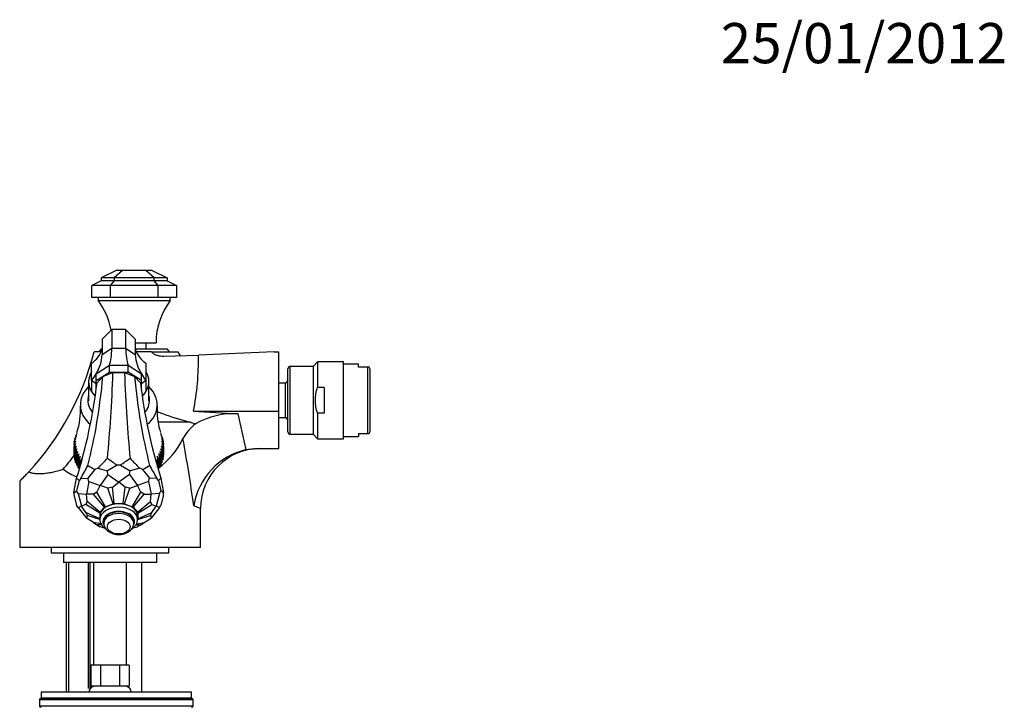
# Model space of a CAD drawing. Units: millimetres. Extents: x 7 to 205, y 11 to 289.
# Drawn here: x 107 to 205, y 221 to 289 of the extents above; entities that cross this region are included whole.
import ezdxf
from ezdxf.enums import TextEntityAlignment as Align

# ---------------------------------------------------------------- set-up
doc = ezdxf.new("R2010")
doc.units = ezdxf.units.MM
for name, color, linetype in [('10622', 7, 'Continuous'), ('12090', 7, 'Continuous'), ('12910', 7, 'Continuous'), ('12925', 7, 'Continuous'), ('14011', 7, 'Continuous'), ('3343', 7, 'Continuous'), ('4288', 7, 'Continuous'), ('6754', 7, 'Continuous'), ('7197', 7, 'Continuous'), ('7687', 7, 'Continuous'), ('7719', 7, 'Continuous'), ('7943', 7, 'Continuous'), ('8201', 7, 'Continuous'), ('8232', 7, 'Continuous'), ('8255', 7, 'Continuous'), ('9084', 7, 'Continuous'), ('Défaut', 7, 'Continuous')]:
    doc.layers.add(name, color=color, linetype=linetype)
doc.styles.add('SEACAD_Solid_Edge_ISOB', font='seisobd.ttf')

# ---------------------------------------------------------------- blocks, each defined once
blk = doc.blocks.new('SEANNOT_GROUP')
at = {"layer": 'Défaut', "color": 7, "linetype": 'Continuous', "style": 'SEACAD_Solid_Edge_ISOB'}
blk.add_text('25/01/2012', height=4, dxfattribs=at).set_placement((176.538, 289.098), align=Align.TOP_LEFT)
blk = doc.blocks.new('SE')
at = {"layer": '10622', "color": 7, "linetype": 'Continuous'}
for p, q in [((115.011, 253.919), (116.013, 254.291)), ((116.013, 254.291), (117.171, 254.291)), ((117.171, 254.291), (118.173, 253.919)), ((114.432, 253.274), (115.011, 253.919)), ((118.173, 253.919), (118.752, 253.274)), ((114.218, 244.66), (113.516, 243.786)), ((114.507, 244.767), (114.218, 244.66)), ((114.507, 244.767), (115.466, 244.51)), ((115.507, 244.162), (114.736, 243.072)), ((116.425, 245.097), (115.466, 244.51)), ((115.507, 244.162), (115.466, 244.51)), ((115.507, 244.162), (116.592, 243.392)), ((116.759, 245.097), (116.425, 245.097)), ((117.677, 244.162), (116.592, 243.392)), ((116.759, 245.097), (117.718, 244.51)), ((117.677, 244.162), (117.718, 244.51)), ((117.677, 244.162), (118.448, 243.072)), ((118.677, 244.767), (117.718, 244.51)), ((118.966, 244.66), (118.677, 244.767)), ((118.966, 244.66), (119.668, 243.786)), ((112.647, 243.571), (112.39, 242.533)), ((112.814, 243.757), (112.647, 243.571)), ((112.814, 243.757), (113.516, 243.786)), ((113.628, 243.464), (113.377, 242.199)), ((113.628, 243.464), (113.516, 243.786)), ((113.628, 243.464), (114.736, 243.072)), ((115.964, 242.885), (116.592, 243.392)), ((117.22, 242.885), (116.592, 243.392)), ((119.556, 243.464), (118.448, 243.072)), ((119.556, 243.464), (119.668, 243.786)), ((119.556, 243.464), (119.807, 242.199)), ((120.37, 243.757), (119.668, 243.786)), ((120.537, 243.571), (120.37, 243.757)), ((120.537, 243.571), (120.794, 242.533)), ((112.133, 242.339), (112.39, 242.533)), ((112.133, 242.339), (112.133, 242.124)), ((112.542, 242.256), (112.39, 242.533)), ((112.542, 242.256), (112.879, 241.005)), ((112.542, 242.256), (113.377, 242.199)), ((113.435, 241.48), (113.377, 242.199)), ((114.063, 242.18), (113.377, 242.199)), ((114.407, 242.401), (114.063, 242.18)), ((115.17, 240.891), (114.063, 242.18)), ((114.407, 242.401), (114.736, 243.072)), ((115.256, 240.947), (114.407, 242.401)), ((115.494, 242.804), (114.736, 243.072)), ((115.964, 242.885), (115.494, 242.804)), ((116.028, 241.233), (115.494, 242.804)), ((116.146, 241.254), (115.964, 242.885)), ((117.038, 241.254), (117.22, 242.885)), ((117.155, 241.233), (117.689, 242.804)), ((117.689, 242.804), (117.22, 242.885)), ((117.689, 242.804), (118.448, 243.072)), ((117.928, 240.947), (118.777, 242.401)), ((118.014, 240.891), (119.121, 242.18)), ((118.777, 242.401), (118.448, 243.072)), ((119.121, 242.18), (118.777, 242.401)), ((119.121, 242.18), (119.807, 242.199)), ((119.749, 241.48), (119.807, 242.199)), ((120.641, 242.256), (119.807, 242.199)), ((120.641, 242.256), (120.304, 241.005)), ((120.641, 242.256), (120.794, 242.533)), ((121.051, 242.339), (120.794, 242.533)), ((121.051, 242.124), (121.051, 242.339)), ((112.133, 242.124), (112.39, 241.085)), ((113.435, 241.48), (113.309, 241.179)), ((114.724, 240.395), (113.435, 241.48)), ((115.256, 240.947), (116.028, 241.233)), ((116.028, 241.233), (116.146, 241.254)), ((116.146, 241.254), (117.038, 241.254)), ((117.038, 241.254), (117.155, 241.233)), ((117.155, 241.233), (117.928, 240.947)), ((118.46, 240.395), (119.749, 241.48)), ((119.875, 241.179), (119.749, 241.48)), ((121.051, 242.124), (120.794, 241.085)), ((112.542, 240.861), (112.39, 241.085)), ((112.542, 240.861), (112.879, 241.005)), ((112.542, 240.861), (113.377, 239.812)), ((113.309, 241.179), (112.879, 241.005)), ((113.309, 240.371), (112.879, 241.005)), ((114.693, 240.319), (113.309, 241.179)), ((113.309, 240.371), (113.435, 240.069)), ((114.693, 239.746), (113.309, 240.371)), ((114.693, 240.319), (114.724, 240.395)), ((114.693, 240.319), (114.693, 239.746)), ((114.724, 240.395), (115.17, 240.891)), ((115.17, 240.891), (115.256, 240.947)), ((117.928, 240.947), (118.014, 240.891)), ((118.014, 240.891), (118.46, 240.395)), ((118.46, 240.395), (118.491, 240.319)), ((118.491, 240.319), (119.875, 241.179)), ((118.491, 239.746), (119.875, 240.371)), ((118.491, 240.319), (118.491, 239.746)), ((119.749, 240.069), (119.875, 240.371)), ((120.641, 240.861), (119.807, 239.812)), ((119.875, 241.179), (120.304, 241.005)), ((119.875, 240.371), (120.304, 241.005)), ((120.641, 240.861), (120.304, 241.005)), ((120.641, 240.861), (120.794, 241.085)), ((113.435, 240.069), (113.377, 239.812)), ((114.063, 239.37), (113.377, 239.812)), ((114.724, 239.671), (113.435, 240.069)), ((114.063, 239.37), (114.407, 239.149)), ((114.837, 239.233), (114.063, 239.37)), ((114.724, 239.671), (114.693, 239.746)), ((118.347, 239.233), (119.121, 239.37)), ((118.46, 239.671), (119.749, 240.069)), ((118.491, 239.746), (118.46, 239.671)), ((118.777, 239.149), (119.121, 239.37)), ((119.121, 239.37), (119.807, 239.812)), ((119.749, 240.069), (119.807, 239.812)), ((114.894, 239.132), (114.407, 239.149)), ((114.407, 239.149), (114.736, 238.939)), ((115.181, 238.825), (114.736, 238.939)), ((118.011, 238.827), (118.448, 238.939)), ((118.283, 239.132), (118.777, 239.149)), ((118.777, 239.149), (118.448, 238.939))]:
    blk.add_line(p, q, dxfattribs=at)
for centre, major_axis, ratio, start_param, end_param in [((90.506, 322.032), (17.152, -95.515), 0.199103, 0.611167, 0.747309), ((142.678, 322.032), (-17.152, -95.515), 0.199103, -0.747309, -0.611167), ((19.239, 276.222), (92.147, -35.307), 0.71862, 0.042931, 0.179074), ((45.325, 305.265), (54.873, -80.696), 0.537933, 0.443525, 0.579668), ((187.859, 305.265), (-54.873, -80.696), 0.537933, -0.579668, -0.443525), ((213.945, 276.222), (-92.147, -35.307), 0.71862, 6.104111, 6.240254), ((-232.178, 202.279), (356.468, 64.012), 0.199103, -0.27321, -0.261498), ((463.111, 322.032), (-356.468, -64.012), 0.199103, 0.190021, 0.201733), ((-229.927, 322.032), (356.468, -64.012), 0.199103, -0.201733, -0.190021), ((465.363, 202.279), (-356.468, 64.012), 0.199103, 0.261498, 0.27321), ((-140.978, 97.847), (258.851, 176.016), 0.195111, -0.369374, -0.357663), ((368.009, 425.017), (-258.851, -176.016), 0.195111, 0.093857, 0.105568), ((-134.826, 425.017), (258.851, -176.016), 0.195111, -0.105568, -0.093857), ((374.162, 97.847), (-258.852, 176.016), 0.195111, 0.357662, 0.369374), ((19.239, 36.717), (92.147, 240.49), 0.105504, -0.506162, -0.494451), ((205.541, 483.64), (-92.147, -240.49), 0.105504, -0.042931, -0.03122), ((27.643, 483.64), (92.147, -240.49), 0.105504, 0.03122, 0.042931), ((213.945, 36.717), (-92.147, 240.49), 0.105504, 0.494451, 0.506162)]:
    blk.add_ellipse(centre, major_axis=major_axis, ratio=ratio, start_param=start_param, end_param=end_param, dxfattribs=at)
at = {"layer": '12090', "color": 7, "linetype": 'Continuous'}
for p, q in [((114.717, 240.033), (114.717, 239.688)), ((115.092, 239.458), (115.092, 239.305)), ((118.092, 239.305), (118.092, 239.458)), ((118.467, 239.688), (118.467, 240.033))]:
    blk.add_line(p, q, dxfattribs=at)
for centre, major_axis, start_param, end_param in [((116.592, 240.033), (-1.875, 0), 3.141593, 6.283185), ((116.592, 239.688), (-1.875, 0), 3.141593, 6.256774), ((116.592, 239.458), (-1.575, 0), 2.862547, 6.283185), ((116.592, 239.458), (-1.5, 0), 3.141593, 6.283185), ((116.592, 239.305), (-1.5, 0), 3.141593, 6.279942), ((116.592, 239.688), (-1.875, 0), 6.256774, 6.283185), ((116.592, 239.458), (-1.575, 0), 0, 0.356021)]:
    blk.add_ellipse(centre, major_axis=major_axis, ratio=0.642788, start_param=start_param, end_param=end_param, dxfattribs=at)
blk.add_ellipse((116.592, 238.967), major_axis=(-1.135, 0), ratio=0.642788, dxfattribs=at)
for points, knots in [([(114.723, 239.727), (114.721, 239.711), (114.705, 239.613), (114.748, 239.413), (114.854, 239.164), (115.032, 238.937), (115.194, 238.801), (115.291, 238.736), (115.3, 238.73)], [0, 0, 0, 0, 0.0101168, 0.0700368, 0.1293803, 0.1897503, 0.252163, 0.2585506, 0.2585506, 0.2585506, 0.2585506]), ([(115.102, 239.31), (115.099, 239.256), (115.096, 239.13), (115.171, 238.914), (115.309, 238.696), (115.506, 238.507), (115.756, 238.354), (116.052, 238.243), (116.379, 238.182), (116.719, 238.175), (117.055, 238.223), (117.373, 238.328), (117.645, 238.481), (117.857, 238.675), (118.003, 238.891), (118.08, 239.112), (118.089, 239.242), (118.092, 239.305)], [0, 0, 0, 0, 0.03792, 0.103248, 0.168169, 0.235268, 0.305801, 0.379155, 0.45363, 0.528356, 0.603594, 0.679764, 0.75738, 0.826487, 0.892363, 0.955892, 1, 1, 1, 1]), ([(117.905, 238.744), (117.932, 238.763), (118.049, 238.848), (118.228, 239.019), (118.389, 239.274), (118.459, 239.511), (118.465, 239.64), (118.467, 239.688)], [0.7551863, 0.7551863, 0.7551863, 0.7551863, 0.7749466, 0.8416255, 0.9073744, 0.9707638, 1, 1, 1, 1])]:
    blk.add_open_spline(points, degree=3, knots=knots, dxfattribs=at)
at = {"layer": '12910', "color": 7, "linetype": 'Continuous'}
for p, q in [((115.908, 258.596), (114.942, 257.63)), ((115.908, 258.596), (115.908, 256.721)), ((117.275, 258.596), (115.908, 258.596)), ((117.275, 258.596), (117.275, 256.721)), ((118.242, 257.63), (117.275, 258.596)), ((114.942, 257.63), (114.942, 256.099)), ((118.242, 257.63), (118.242, 256.099)), ((114.942, 256.099), (115.908, 256.721)), ((115.908, 256.721), (117.275, 256.721)), ((117.275, 256.721), (118.242, 256.099)), ((113.892, 255.225), (114.068, 255.36)), ((113.892, 253.512), (113.892, 255.225)), ((114.342, 254.191), (115.66, 255.038)), ((115.66, 255.038), (117.524, 255.038)), ((115.66, 254.349), (115.66, 255.038)), ((117.524, 255.038), (118.842, 254.191)), ((117.524, 254.349), (117.524, 255.038)), ((119.115, 255.36), (119.292, 255.225)), ((119.292, 255.225), (119.292, 253.512)), ((114.342, 253.501), (115.66, 254.349)), ((114.342, 253.501), (114.342, 254.191)), ((115.66, 254.349), (117.524, 254.349)), ((118.842, 253.501), (117.524, 254.349)), ((118.842, 253.501), (118.842, 254.191)), ((113.892, 253.512), (113.892, 252.451)), ((114.342, 253.167), (113.892, 253.512)), ((114.342, 252.563), (114.342, 253.501)), ((119.292, 253.512), (118.842, 253.167)), ((118.842, 252.563), (118.842, 253.501)), ((119.292, 253.512), (119.292, 252.451))]:
    blk.add_line(p, q, dxfattribs=at)
for centre, major_axis, ratio, start_param, end_param in [((107.274, 259.978), (-7.522, 3.713), 0.555738, 2.851665, 3.225241), ((107.148, 258.416), (-7.327, 4), 0.668819, 3.094802, 3.451284), ((112.68, 261.972), (2.282, -7.771), 0.294295, 0.389542, 0.746024), ((120.504, 261.972), (-2.282, -7.771), 0.294295, -0.746024, -0.389542), ((125.91, 259.978), (7.522, 3.713), 0.555738, 3.057944, 3.431521), ((126.036, 258.416), (7.327, 4), 0.668819, 2.831901, 3.188383), ((107.274, 254.065), (7.522, 3.713), 0.555738, -0.825431, -0.704391), ((107.274, 254.065), (7.522, 3.713), 0.555738, -0.696012, -0.611612), ((125.91, 254.065), (-7.522, 3.713), 0.555738, 0.611612, 0.696012), ((125.91, 254.065), (-7.522, 3.713), 0.555738, 0.704391, 0.825431)]:
    blk.add_ellipse(centre, major_axis=major_axis, ratio=ratio, start_param=start_param, end_param=end_param, dxfattribs=at)
at = {"layer": '12925', "color": 7, "linetype": 'Continuous'}
for p, q in [((112.406, 248.247), (112.297, 247.947)), ((120.887, 247.947), (120.778, 248.247)), ((112.139, 246.927), (112.287, 247.477)), ((112.287, 247.477), (112.139, 247.154)), ((112.139, 247.154), (112.139, 246.927)), ((112.142, 247.195), (112.3, 247.736)), ((112.3, 247.218), (112.142, 246.886)), ((112.3, 247.736), (112.165, 247.421)), ((112.165, 247.421), (112.165, 247.274)), ((112.165, 246.66), (112.3, 247.218)), ((112.171, 247.462), (112.34, 247.993)), ((112.34, 247.993), (112.217, 247.686)), ((112.217, 247.686), (112.217, 247.607)), ((120.967, 247.686), (120.844, 247.993)), ((120.844, 247.993), (121.013, 247.462)), ((121.019, 247.421), (120.884, 247.736)), ((120.884, 247.736), (121.042, 247.195)), ((121.042, 246.886), (120.884, 247.218)), ((120.884, 247.218), (121.019, 246.66)), ((121.044, 247.154), (120.897, 247.477)), ((120.897, 247.477), (121.044, 246.927)), ((120.967, 247.607), (120.967, 247.686)), ((121.019, 247.274), (121.019, 247.421)), ((121.044, 246.927), (121.044, 247.154)), ((112.139, 246.156), (112.139, 246.927)), ((112.142, 246.886), (112.142, 246.114)), ((112.142, 246.114), (112.165, 246.099)), ((112.165, 245.889), (112.165, 246.66)), ((112.34, 246.961), (112.171, 246.619)), ((112.171, 246.619), (112.171, 245.847)), ((112.217, 246.395), (112.34, 246.961)), ((112.217, 245.624), (112.217, 246.395)), ((112.406, 246.707), (112.228, 246.354)), ((112.228, 246.354), (112.228, 245.583)), ((112.297, 246.134), (112.406, 246.707)), ((112.297, 245.363), (112.297, 246.134)), ((112.498, 246.458), (112.312, 246.094)), ((112.312, 246.094), (112.312, 245.323)), ((112.403, 245.879), (112.498, 246.458)), ((112.615, 246.215), (112.422, 245.84)), ((112.535, 245.631), (112.615, 246.215)), ((120.762, 245.84), (120.569, 246.215)), ((120.569, 246.215), (120.649, 245.631)), ((120.872, 246.094), (120.686, 246.458)), ((120.686, 246.458), (120.781, 245.879)), ((120.956, 246.354), (120.778, 246.707)), ((120.778, 246.707), (120.887, 246.134)), ((121.013, 246.619), (120.844, 246.961)), ((120.844, 246.961), (120.967, 246.395)), ((120.872, 245.323), (120.872, 246.094)), ((120.887, 246.134), (120.887, 245.363)), ((120.956, 245.583), (120.956, 246.354)), ((120.967, 246.395), (120.967, 245.624)), ((121.013, 245.847), (121.013, 246.619)), ((121.019, 246.66), (121.019, 245.889)), ((121.019, 246.099), (121.042, 246.114)), ((121.042, 246.114), (121.042, 246.886)), ((121.044, 246.927), (121.044, 246.156)), ((112.171, 245.847), (112.217, 245.822)), ((112.228, 245.583), (112.297, 245.55)), ((112.312, 245.323), (112.403, 245.287)), ((112.403, 245.108), (112.403, 245.879)), ((112.422, 245.84), (112.422, 245.068)), ((112.535, 244.859), (112.535, 245.631)), ((112.756, 245.98), (112.558, 245.593)), ((112.558, 245.593), (112.558, 244.821)), ((112.692, 245.391), (112.756, 245.98)), ((112.692, 244.778), (112.692, 245.391)), ((112.921, 245.754), (112.718, 245.355)), ((112.718, 245.355), (112.718, 244.869)), ((120.465, 245.355), (120.263, 245.754)), ((120.626, 245.593), (120.428, 245.98)), ((120.428, 245.98), (120.492, 245.391)), ((120.465, 244.869), (120.465, 245.355)), ((120.492, 245.391), (120.492, 244.778)), ((120.626, 244.821), (120.626, 245.593)), ((120.649, 245.631), (120.649, 244.859)), ((120.762, 245.068), (120.762, 245.84)), ((120.781, 245.879), (120.781, 245.108)), ((120.781, 245.287), (120.872, 245.323)), ((120.887, 245.55), (120.956, 245.583)), ((120.967, 245.822), (121.013, 245.847)), ((112.422, 245.068), (112.535, 245.032)), ((112.558, 244.821), (112.692, 244.788)), ((120.492, 244.788), (120.626, 244.821)), ((120.649, 245.032), (120.762, 245.068))]:
    blk.add_line(p, q, dxfattribs=at)
for centre, radius, start, end in [((105.538, 250.565), 7.243, 342.02726, 3.25461), ((123.614, 250.66), 3.211, 174.38911, 181.31234), ((127.658, 250.554), 7.254, 179.74395, 197.88252)]:
    blk.add_arc(centre, radius, start, end, dxfattribs=at)
for centre, major_axis, start_param, end_param in [((116.592, 251.09), (-3.825, 0), 5.613978, 6.283185), ((116.592, 251.572), (3.075, 0), 2.920278, 3.705047), ((116.592, 251.09), (-3.825, 0), 2.402499, 3.8108), ((116.592, 251.572), (3.075, 0), 0, 0.221314), ((116.592, 251.09), (-3.825, 0), 0, 0.739094), ((116.592, 251.572), (3.075, 0), 5.719731, 6.283185)]:
    blk.add_ellipse(centre, major_axis=major_axis, ratio=0.766044, start_param=start_param, end_param=end_param, dxfattribs=at)
for points in [[(112.139, 247.154), (112.14, 247.174), (112.142, 247.195)], [(112.165, 247.421), (112.168, 247.442), (112.171, 247.462)], [(112.217, 247.686), (112.222, 247.706), (112.228, 247.727)], [(120.956, 247.727), (120.961, 247.706), (120.967, 247.686)], [(121.013, 247.462), (121.016, 247.442), (121.019, 247.421)], [(121.042, 247.195), (121.044, 247.174), (121.044, 247.154)], [(112.142, 246.886), (112.14, 246.907), (112.139, 246.927)], [(112.142, 246.114), (112.14, 246.135), (112.139, 246.156)], [(112.171, 246.619), (112.168, 246.639), (112.165, 246.66)], [(112.228, 246.354), (112.222, 246.375), (112.217, 246.395)], [(112.312, 246.094), (112.304, 246.114), (112.297, 246.134)], [(120.887, 246.134), (120.88, 246.114), (120.872, 246.094)], [(120.967, 246.395), (120.961, 246.375), (120.956, 246.354)], [(121.019, 246.66), (121.016, 246.639), (121.013, 246.619)], [(121.044, 246.927), (121.044, 246.907), (121.042, 246.886)], [(121.044, 246.156), (121.044, 246.135), (121.042, 246.114)], [(112.171, 245.847), (112.168, 245.868), (112.165, 245.889)], [(112.228, 245.583), (112.222, 245.603), (112.217, 245.624)], [(112.312, 245.323), (112.304, 245.343), (112.297, 245.363)], [(112.422, 245.84), (112.412, 245.859), (112.403, 245.879)], [(112.558, 245.593), (112.546, 245.612), (112.535, 245.631)], [(112.718, 245.355), (112.705, 245.373), (112.692, 245.391)], [(120.492, 245.391), (120.479, 245.373), (120.465, 245.355)], [(120.649, 245.631), (120.638, 245.612), (120.626, 245.593)], [(120.781, 245.879), (120.772, 245.859), (120.762, 245.84)], [(120.887, 245.363), (120.88, 245.343), (120.872, 245.323)], [(120.967, 245.624), (120.961, 245.603), (120.956, 245.583)], [(121.019, 245.889), (121.016, 245.868), (121.013, 245.847)], [(112.422, 245.068), (112.412, 245.088), (112.403, 245.108)], [(112.558, 244.821), (112.546, 244.84), (112.535, 244.859)], [(120.649, 244.859), (120.638, 244.84), (120.626, 244.821)], [(120.781, 245.108), (120.772, 245.088), (120.762, 245.068)]]:
    blk.add_open_spline(points, degree=2, dxfattribs=at)
at = {"layer": '14011', "color": 7, "linetype": 'Continuous'}
for p, q in [((113.592, 253.404), (113.592, 251.476)), ((119.592, 251.476), (119.592, 253.404))]:
    blk.add_line(p, q, dxfattribs=at)
for start_param, end_param in [(2.690566, 3.820919), (0, 0.451027), (5.603859, 6.283185)]:
    blk.add_ellipse((116.592, 253.404), major_axis=(3, 0), ratio=0.766044, start_param=start_param, end_param=end_param, dxfattribs=at)
at = {"layer": '3343', "color": 7, "linetype": 'Continuous'}
for p, q in [((116.348, 264.476), (114.828, 263.734)), ((116.958, 264.476), (116.125, 263.734)), ((116.958, 264.476), (116.348, 264.476)), ((119.298, 264.476), (116.958, 264.476)), ((120.131, 263.734), (119.298, 264.476)), ((119.928, 264.476), (119.298, 264.476)), ((119.928, 264.476), (121.428, 263.734)), ((114.828, 263.434), (113.928, 262.976)), ((115.752, 262.976), (113.928, 262.976)), ((113.928, 261.776), (113.928, 262.976)), ((114.828, 263.734), (114.828, 263.434)), ((116.125, 263.734), (114.828, 263.734)), ((116.125, 263.434), (114.828, 263.434)), ((116.125, 263.434), (115.752, 262.976)), ((120.504, 262.976), (115.752, 262.976)), ((115.752, 262.976), (115.752, 261.776)), ((120.131, 263.734), (116.125, 263.734)), ((116.125, 263.734), (116.125, 263.434)), ((120.131, 263.434), (116.125, 263.434)), ((121.428, 263.734), (120.131, 263.734)), ((120.131, 263.434), (120.131, 263.734)), ((121.428, 263.434), (120.131, 263.434)), ((120.504, 262.976), (120.131, 263.434)), ((122.328, 262.976), (120.504, 262.976)), ((120.504, 261.776), (120.504, 262.976)), ((121.428, 263.734), (121.428, 263.434)), ((121.428, 263.434), (122.328, 262.976)), ((122.328, 262.976), (122.328, 261.776)), ((115.752, 261.776), (113.928, 261.776)), ((114.528, 261.776), (114.528, 261.476)), ((114.528, 261.476), (121.728, 261.476)), ((120.504, 261.776), (115.752, 261.776)), ((122.328, 261.776), (120.504, 261.776)), ((121.728, 261.476), (121.728, 261.776)), ((118.242, 257.276), (120.303, 257.276))]:
    blk.add_line(p, q, dxfattribs=at)
for centre, start, end in [((109.051, 257.276), 10.43871, 37.48268), ((127.205, 257.276), 142.51732, 180)]:
    blk.add_arc(centre, 6.902, start, end, dxfattribs=at)
at = {"layer": '4288', "color": 7, "linetype": 'Continuous'}
for p, q in [((114.837, 256.353), (114.145, 256.353)), ((114.828, 256.676), (114.605, 256.353)), ((114.828, 256.676), (114.942, 256.676)), ((118.242, 256.676), (121.428, 256.676)), ((119.869, 256.353), (118.347, 256.353)), ((119.869, 256.353), (122.494, 256.353)), ((121.075, 255.933), (124.523, 256.041)), ((121.651, 256.353), (121.428, 256.676)), ((132.072, 256.353), (124.523, 256.041)), ((132.072, 256.353), (132.528, 256.353)), ((132.528, 250.447), (132.528, 256.353)), ((124.027, 250.447), (132.528, 250.447)), ((132.528, 246.753), (132.528, 250.447)), ((120.506, 249.381), (123.689, 249.381)), ((129.266, 246.627), (130.491, 246.753)), ((130.491, 246.753), (132.528, 246.753)), ((106.728, 243.476), (106.728, 236.876)), ((124.728, 236.876), (124.728, 240.753)), ((124.728, 236.876), (106.728, 236.876)), ((111.078, 236.366), (111.078, 235.376)), ((120.378, 235.376), (120.378, 236.366)), ((120.378, 235.376), (111.078, 235.376))]:
    blk.add_line(p, q, dxfattribs=at)
for centre, radius, start, end in [((86.808, 263.525), 28.263, 317.44084, 345.29933), ((123, 256.447), 0.515, 190.57758, 244.4443), ((98.23, 255.555), 26.298, 348.7985, 1.05829), ((128, 242.721), 7.488, 86.42019, 120.16748), ((-54.393, 207.401), 187.801, 12.05614, 13.17159), ((126.991, 245.595), 4.533, 127.41116, 152.00895), ((115.715, 251.317), 8.113, 306.43342, 333.69857), ((-39.583, 218.216), 165.227, 7.94107, 10.2868), ((130.867, 239.915), 6.9, 103.41339, 170.58846), ((130.728, 240.753), 6, 90.00845, 180.00237), ((86.808, 263.525), 28.263, 314.81561, 317.44084), ((115.715, 251.317), 8.113, 234.89426, 245.99507)]:
    blk.add_arc(centre, radius, start, end, dxfattribs=at)
for centre, major_axis, ratio, start_param, end_param in [((161.466, 256.353), (-135.689, 5.636), 0.057072, 1.293624, 1.327514), ((265.91, 256.353), (-143.233, -6.159), 0.051212, 0.116805, 0.145554), ((86.785, 261.535), (-25.785, 14.773), 0.625656, 3.003305, 3.100118)]:
    blk.add_ellipse(centre, major_axis=major_axis, ratio=ratio, start_param=start_param, end_param=end_param, dxfattribs=at)
for points, knots in [([(119.869, 256.353), (119.883, 256.329), (119.9, 256.307), (119.939, 256.268), (119.96, 256.249), (120.026, 256.199), (120.073, 256.171), (120.219, 256.094), (120.323, 256.055), (120.533, 255.992), (120.639, 255.969), (120.855, 255.938), (120.965, 255.931), (121.075, 255.933)], [0, 0, 0, 0, 0.0625, 0.0625, 0.125, 0.125, 0.25, 0.25, 0.5, 0.5, 0.75, 0.75, 1, 1, 1, 1]), ([(120.406, 250.422), (120.585, 250.35), (120.765, 250.28), (121.837, 249.884), (122.755, 249.615), (123.689, 249.381)], [0.6993071, 0.6993071, 0.6993071, 0.6993071, 0.75, 0.75, 1, 1, 1, 1]), ([(107.626, 244.409), (107.715, 244.373), (107.813, 244.342), (108.022, 244.292), (108.134, 244.273), (108.487, 244.235), (108.749, 244.232), (109.182, 244.265), (109.333, 244.282), (109.649, 244.328), (109.814, 244.358), (110.321, 244.465), (110.677, 244.56), (111.05, 244.68)], [0, 0, 0, 0, 0.125, 0.125, 0.25, 0.25, 0.5, 0.5, 0.625, 0.625, 0.75, 0.75, 1, 1, 1, 1]), ([(124.728, 240.753), (124.728, 240.753), (124.67, 240.779), (124.445, 240.877), (124.28, 240.95), (124.06, 241.043)], [0.5001053, 0.5001053, 0.5001053, 0.5001053, 0.75, 0.75, 1, 1, 1, 1])]:
    blk.add_open_spline(points, degree=3, knots=knots, dxfattribs=at)
at = {"layer": '6754', "color": 7, "linetype": 'Continuous'}
for p, q in [((140.478, 255.137), (138.978, 255.137)), ((140.478, 254.837), (140.478, 255.137)), ((141.405, 254.837), (140.478, 254.837)), ((141.405, 248.237), (141.405, 254.837)), ((141.534, 254.837), (141.405, 254.837)), ((141.618, 254.64), (141.534, 254.837)), ((141.618, 248.433), (141.618, 254.64)), ((140.478, 248.237), (141.405, 248.237)), ((140.478, 248.237), (140.478, 247.937)), ((141.405, 248.237), (141.534, 248.237)), ((141.534, 248.237), (141.618, 248.433)), ((138.978, 247.937), (140.478, 247.937))]:
    blk.add_line(p, q, dxfattribs=at)
at = {"layer": '7197', "color": 7, "linetype": 'Continuous'}
blk.add_line((119.328, 256.676), (119.328, 257.276), dxfattribs=at)
at = {"layer": '7687', "color": 7, "linetype": 'Continuous'}
for p, q in [((123.851, 222.476), (108.851, 222.476)), ((108.851, 222.476), (108.851, 221.876)), ((123.851, 221.876), (108.851, 221.876)), ((123.851, 221.876), (123.851, 222.476))]:
    blk.add_line(p, q, dxfattribs=at)
at = {"layer": '7719', "color": 7, "linetype": 'Continuous'}
for p, q in [((118.878, 222.476), (118.878, 235.376)), ((117.378, 223.076), (117.378, 223.057))]:
    blk.add_line(p, q, dxfattribs=at)
at = {"layer": '7943', "color": 7, "linetype": 'Continuous'}
for p, q in [((124.001, 221.726), (108.701, 221.726)), ((108.701, 221.726), (108.701, 221.126)), ((108.851, 221.876), (123.851, 221.876)), ((124.001, 221.126), (124.001, 221.726)), ((108.701, 221.126), (124.001, 221.126))]:
    blk.add_line(p, q, dxfattribs=at)
for centre, start, end in [((108.851, 221.726), 90, 180), ((123.851, 221.726), 0, 90), ((108.851, 221.126), 180, 270), ((123.851, 221.126), 270, 0)]:
    blk.add_arc(centre, 0.15, start, end, dxfattribs=at)
at = {"layer": '8201', "color": 7, "linetype": 'Continuous'}
for p, q in [((136.394, 255.362), (135.978, 254.946)), ((135.978, 248.128), (135.978, 254.946)), ((136.394, 255.362), (136.394, 252.829)), ((138.978, 255.362), (136.394, 255.362)), ((138.978, 247.712), (138.978, 255.362)), ((133.428, 248.402), (133.428, 254.672)), ((133.668, 248.162), (133.668, 254.912)), ((135.978, 254.912), (133.668, 254.912)), ((133.188, 253.262), (132.528, 253.262)), ((133.428, 253.502), (133.188, 253.262)), ((133.188, 249.812), (133.188, 253.262)), ((137.051, 252.829), (136.394, 252.829)), ((137.051, 252.829), (137.051, 250.244)), ((136.394, 250.244), (136.394, 247.712)), ((137.051, 250.244), (136.394, 250.244)), ((132.528, 249.812), (133.188, 249.812)), ((133.188, 249.812), (133.428, 249.571)), ((133.668, 248.162), (135.978, 248.162)), ((135.978, 248.128), (136.394, 247.712)), ((136.394, 247.712), (138.978, 247.712))]:
    blk.add_line(p, q, dxfattribs=at)
for centre, start, end in [((133.668, 254.672), 90, 180), ((133.668, 248.402), 180, 270)]:
    blk.add_arc(centre, 0.24, start, end, dxfattribs=at)
blk.add_open_spline([(136.394, 250.244), (136.324, 250.453), (136.267, 250.666), (136.209, 250.991), (136.194, 251.101), (136.174, 251.32), (136.164, 251.54), (136.174, 251.758), (136.194, 251.977), (136.209, 252.086), (136.268, 252.412), (136.324, 252.623), (136.394, 252.829)], degree=3, knots=[0, 0, 0, 0, 0.25, 0.25, 0.375, 0.375, 0.5, 0.625, 0.625, 0.75, 0.75, 1, 1, 1, 1], dxfattribs=at)
at = {"layer": '8232', "color": 7, "linetype": 'Continuous'}
for p, q in [((114.078, 235.376), (114.078, 225.176)), ((117.378, 225.176), (117.378, 235.376)), ((114.299, 225.176), (113.823, 225.176)), ((113.823, 225.176), (113.823, 223.076)), ((114.775, 225.176), (114.299, 225.176)), ((115.728, 225.176), (114.775, 225.176)), ((114.775, 225.176), (114.775, 223.076)), ((116.681, 225.176), (115.728, 225.176)), ((117.157, 225.176), (116.681, 225.176)), ((116.681, 225.176), (116.681, 223.076)), ((117.633, 225.176), (117.157, 225.176)), ((117.633, 225.176), (117.633, 223.076)), ((114.775, 223.076), (113.823, 223.076)), ((116.681, 223.076), (114.775, 223.076)), ((117.633, 223.076), (116.681, 223.076))]:
    blk.add_line(p, q, dxfattribs=at)
for centre, start, end in [((114.228, 222.476), 90, 180), ((117.228, 222.476), 0, 90)]:
    blk.add_arc(centre, 0.6, start, end, dxfattribs=at)
at = {"layer": '8255', "color": 7, "linetype": 'Continuous'}
for p, q in [((111.359, 235.376), (111.359, 222.476)), ((111.589, 235.376), (111.589, 222.476)), ((113.53, 235.376), (113.53, 222.85)), ((113.759, 222.85), (113.759, 235.376))]:
    blk.add_line(p, q, dxfattribs=at)
at = {"layer": '9084', "color": 7, "linetype": 'Continuous'}
for p, q in [((109.878, 236.876), (109.878, 236.366)), ((109.878, 236.366), (121.578, 236.366)), ((121.578, 236.366), (121.578, 236.876))]:
    blk.add_line(p, q, dxfattribs=at)

msp = doc.modelspace()

# ---------------------------------------------------------------- block references
at = {"layer": 'Défaut'}
for name in ['SEANNOT_GROUP', 'SE']:
    msp.add_blockref(name, (0, 0), dxfattribs=at)

doc.saveas('drawing.dxf')
